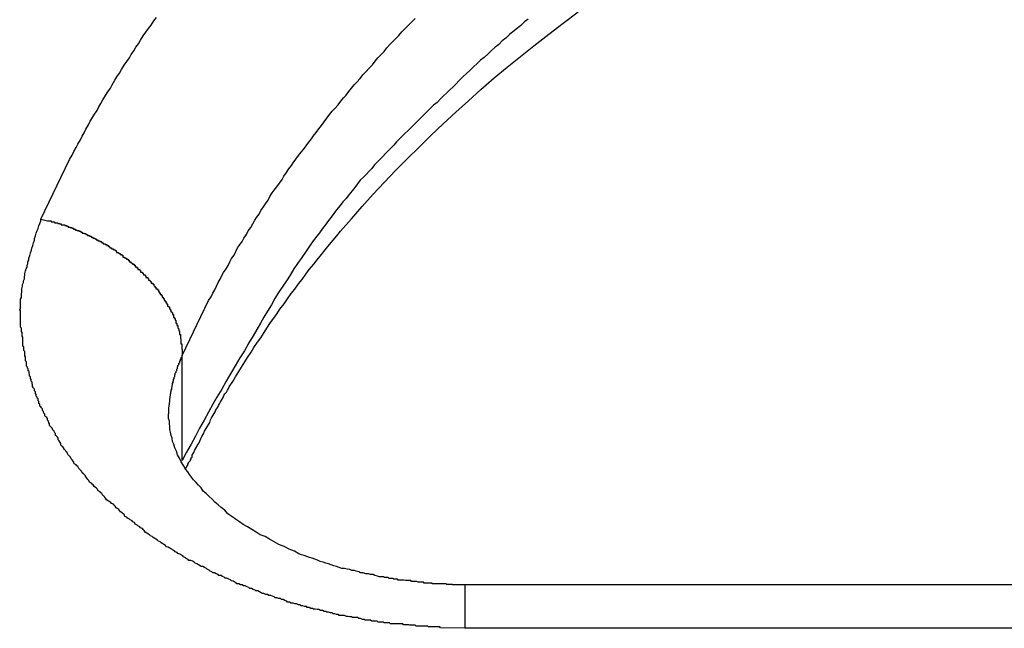
# Model space of a CAD drawing. Extents: x -40 to 40, y -20.7 to 20.7.
# Drawn here: x -13.3 to -13, y -6.3 to -6.1 of the extents above; entities that cross this region are included whole.
import ezdxf

# ---------------------------------------------------------------- set-up
doc = ezdxf.new("R2010")
doc.units = 0
doc.layers.get('0').update_dxf_attribs({"linetype": 'CONTINUOUS'})

msp = doc.modelspace()

# ---------------------------------------------------------------- linework, layer by layer
at = {"color": 0}
for points in [[(-13.2831, -6.1354), (-13.2734, -6.1153), (-13.2734, -6.1153), (-13.2725, -6.1138), (-13.2719, -6.1126), (-13.2712, -6.1113), (-13.2706, -6.1101), (-13.2697, -6.1087), (-13.2691, -6.1075), (-13.2685, -6.1063), (-13.2679, -6.1051), (-13.267, -6.1036), (-13.2664, -6.1024), (-13.2656, -6.1012), (-13.265, -6.1), (-13.2641, -6.0988), (-13.2635, -6.0976), (-13.2628, -6.0964), (-13.2622, -6.0952), (-13.2622, -6.0952), (-13.2613, -6.0937), (-13.2605, -6.0925), (-13.2596, -6.0913), (-13.259, -6.0901), (-13.2581, -6.0886), (-13.2574, -6.0874), (-13.2565, -6.0862), (-13.2559, -6.085), (-13.255, -6.0835), (-13.2541, -6.0823), (-13.2532, -6.0811), (-13.2526, -6.0799), (-13.2517, -6.0787), (-13.251, -6.0775), (-13.2501, -6.0763), (-13.2495, -6.0751), (-13.2495, -6.0751), (-13.2486, -6.0736), (-13.2477, -6.0724), (-13.2468, -6.0712), (-13.2459, -6.07), (-13.245, -6.0686), (-13.2441, -6.0674)], [(-13.2354, -6.1814), (-13.2265, -6.1628), (-13.2265, -6.1628), (-13.2256, -6.1616), (-13.225, -6.1604), (-13.2244, -6.1592), (-13.2238, -6.158), (-13.2232, -6.1568), (-13.2226, -6.1556), (-13.222, -6.1544), (-13.2214, -6.1534), (-13.2205, -6.1522), (-13.2199, -6.151), (-13.2193, -6.1498), (-13.2187, -6.1487), (-13.2179, -6.1475), (-13.2173, -6.1463), (-13.2167, -6.1451), (-13.2161, -6.1442), (-13.2161, -6.1442), (-13.2152, -6.143), (-13.2146, -6.1418), (-13.2137, -6.1406), (-13.2131, -6.1394), (-13.2122, -6.1382), (-13.2116, -6.137), (-13.2109, -6.1358), (-13.2103, -6.1349), (-13.2094, -6.1337), (-13.2088, -6.1325), (-13.2079, -6.1313), (-13.2073, -6.1302), (-13.2064, -6.129), (-13.2058, -6.1278), (-13.205, -6.1266), (-13.2044, -6.1257), (-13.2044, -6.1257), (-13.2035, -6.1245), (-13.2026, -6.1233), (-13.2017, -6.1221), (-13.2011, -6.1209), (-13.2002, -6.1197), (-13.1994, -6.1185), (-13.1985, -6.1173), (-13.1979, -6.1164), (-13.197, -6.1152), (-13.1961, -6.114), (-13.1952, -6.1128), (-13.1945, -6.1119), (-13.1936, -6.1107), (-13.1927, -6.1095), (-13.1918, -6.1083), (-13.1912, -6.1074), (-13.1912, -6.1074), (-13.1902, -6.1062), (-13.1893, -6.105), (-13.1884, -6.1038), (-13.1875, -6.1026), (-13.1866, -6.1014), (-13.1857, -6.1002), (-13.1848, -6.099), (-13.1839, -6.0981), (-13.1828, -6.0969), (-13.1819, -6.0957), (-13.181, -6.0945), (-13.1801, -6.0936), (-13.1792, -6.0924), (-13.1783, -6.0913), (-13.1774, -6.0901), (-13.1765, -6.0892), (-13.1765, -6.0892), (-13.1753, -6.088), (-13.1744, -6.0868), (-13.1733, -6.0856), (-13.1724, -6.0846), (-13.1712, -6.0834), (-13.1703, -6.0822), (-13.1694, -6.081), (-13.1685, -6.0801), (-13.1673, -6.0789), (-13.1664, -6.0777), (-13.1653, -6.0765), (-13.1644, -6.0756), (-13.1632, -6.0744), (-13.1623, -6.0735), (-13.1613, -6.0723), (-13.1604, -6.0714), (-13.1604, -6.0714), (-13.1592, -6.0702), (-13.158, -6.069), (-13.1568, -6.0678)], [(-13.1187, -6.068), (-13.1199, -6.0689), (-13.1211, -6.0701), (-13.1223, -6.0711), (-13.1238, -6.0723), (-13.1238, -6.0723), (-13.125, -6.0732), (-13.1262, -6.0744), (-13.1274, -6.0753), (-13.1286, -6.0765), (-13.1298, -6.0774), (-13.131, -6.0786), (-13.1322, -6.0797), (-13.1335, -6.0809), (-13.1347, -6.0818), (-13.1359, -6.083), (-13.1371, -6.0841), (-13.1383, -6.0853), (-13.1395, -6.0863), (-13.1407, -6.0875), (-13.1419, -6.0887), (-13.1431, -6.0899), (-13.1431, -6.0899), (-13.144, -6.0908), (-13.1452, -6.0919), (-13.1461, -6.0928), (-13.1473, -6.094), (-13.1482, -6.0949), (-13.1494, -6.0961), (-13.1506, -6.097), (-13.1518, -6.0982), (-13.1527, -6.0991), (-13.1539, -6.1003), (-13.1548, -6.1012), (-13.156, -6.1024), (-13.1569, -6.1033), (-13.1581, -6.1045), (-13.1592, -6.1055), (-13.1604, -6.1067), (-13.1604, -6.1067), (-13.1613, -6.1076), (-13.1622, -6.1085), (-13.1631, -6.1094), (-13.164, -6.1105), (-13.1649, -6.1114), (-13.1658, -6.1123), (-13.1667, -6.1132), (-13.1678, -6.1144), (-13.1687, -6.1153), (-13.1696, -6.1162), (-13.1705, -6.1171), (-13.1714, -6.1183), (-13.1723, -6.1192), (-13.1732, -6.1202), (-13.1741, -6.1211), (-13.1753, -6.1223), (-13.1753, -6.1223), (-13.1762, -6.1235), (-13.1771, -6.1247), (-13.178, -6.1259), (-13.1792, -6.1272), (-13.1801, -6.1284), (-13.1812, -6.1296), (-13.1821, -6.1308), (-13.1833, -6.1323), (-13.1842, -6.1335), (-13.1851, -6.1347), (-13.186, -6.1359), (-13.1872, -6.1374), (-13.1881, -6.1386), (-13.1891, -6.14), (-13.19, -6.1412), (-13.1912, -6.1427), (-13.1912, -6.1427), (-13.1924, -6.1445), (-13.1938, -6.1465), (-13.195, -6.1483), (-13.1965, -6.1504), (-13.1977, -6.1522), (-13.199, -6.1543), (-13.2002, -6.1562), (-13.2017, -6.1583), (-13.2029, -6.1601), (-13.2041, -6.1622), (-13.2053, -6.1643), (-13.2066, -6.1664), (-13.2078, -6.1684), (-13.209, -6.1705), (-13.2102, -6.1726), (-13.2114, -6.1747), (-13.2114, -6.1747), (-13.2129, -6.1771), (-13.2144, -6.1798), (-13.2159, -6.1822), (-13.2175, -6.1849), (-13.219, -6.1873), (-13.2205, -6.19), (-13.222, -6.1927), (-13.2237, -6.1954), (-13.225, -6.1978), (-13.2265, -6.2005), (-13.228, -6.2032), (-13.2295, -6.2059), (-13.2309, -6.2086), (-13.2324, -6.2113), (-13.2339, -6.214), (-13.2354, -6.2167)], [(-13.2343, -6.2197), (-13.2343, -6.2197), (-13.2341, -6.2194), (-13.2341, -6.2194), (-13.2341, -6.2194), (-13.2341, -6.2194), (-13.2341, -6.2194), (-13.2341, -6.2194), (-13.2341, -6.2194), (-13.2341, -6.2194), (-13.2341, -6.2192), (-13.2341, -6.2192), (-13.2341, -6.2192), (-13.2341, -6.2192), (-13.2341, -6.2192), (-13.2341, -6.2192), (-13.2341, -6.2192), (-13.2341, -6.2192), (-13.2341, -6.2192), (-13.2338, -6.2189), (-13.2338, -6.2186), (-13.2335, -6.2183), (-13.2335, -6.218), (-13.2332, -6.2177), (-13.2332, -6.2174), (-13.2329, -6.2171), (-13.2329, -6.2171), (-13.2326, -6.2168), (-13.2326, -6.2165), (-13.2323, -6.2162), (-13.2323, -6.2159), (-13.232, -6.2156), (-13.232, -6.2153), (-13.232, -6.215), (-13.232, -6.215), (-13.232, -6.215), (-13.2314, -6.2141), (-13.2311, -6.2132), (-13.2306, -6.2123), (-13.2303, -6.2117), (-13.2297, -6.2108), (-13.2294, -6.2102), (-13.2291, -6.2093), (-13.2288, -6.2087), (-13.2282, -6.2078), (-13.2279, -6.2069), (-13.2273, -6.206), (-13.227, -6.2054), (-13.2264, -6.2045), (-13.2261, -6.2039), (-13.2258, -6.203), (-13.2255, -6.2024), (-13.2255, -6.2024), (-13.2249, -6.2015), (-13.2246, -6.2009), (-13.2243, -6.2003), (-13.224, -6.1997), (-13.2234, -6.1988), (-13.2231, -6.1982), (-13.2228, -6.1976), (-13.2225, -6.197), (-13.2219, -6.1961), (-13.2216, -6.1955), (-13.2213, -6.1949), (-13.221, -6.1943), (-13.2204, -6.1937), (-13.2201, -6.1931), (-13.2198, -6.1925), (-13.2195, -6.1919), (-13.2195, -6.1919), (-13.2183, -6.1901), (-13.2174, -6.1886), (-13.2163, -6.1868), (-13.2154, -6.1853), (-13.2142, -6.1835), (-13.2133, -6.182), (-13.2121, -6.1802), (-13.2112, -6.1787), (-13.21, -6.1769), (-13.2089, -6.1754), (-13.2077, -6.1736), (-13.2068, -6.1721), (-13.2056, -6.1703), (-13.2045, -6.1688), (-13.2033, -6.1672), (-13.2024, -6.1657), (-13.2024, -6.1657), (-13.201, -6.1639), (-13.1998, -6.1623), (-13.1986, -6.1605), (-13.1974, -6.159), (-13.1961, -6.1572), (-13.1949, -6.1557), (-13.1937, -6.1539), (-13.1925, -6.1524), (-13.191, -6.1506), (-13.1898, -6.1491), (-13.1884, -6.1473), (-13.1872, -6.1458), (-13.1857, -6.144), (-13.1845, -6.1425), (-13.1832, -6.141), (-13.182, -6.1395), (-13.182, -6.1395), (-13.1783, -6.1353), (-13.1747, -6.1312), (-13.1709, -6.127), (-13.1673, -6.1231), (-13.1633, -6.1189), (-13.1594, -6.115), (-13.1554, -6.1111), (-13.1515, -6.1072), (-13.1473, -6.1033), (-13.1431, -6.0994), (-13.1388, -6.0955), (-13.1346, -6.0917), (-13.1301, -6.0878), (-13.1257, -6.0842), (-13.1212, -6.0806), (-13.1167, -6.077), (-13.1167, -6.077), (-13.1117, -6.0731), (-13.1069, -6.0694), (-13.1018, -6.0656)], [(-13.14, -6.2733), (-13.1482, -6.2731), (-13.1482, -6.2731), (-13.1485, -6.2728), (-13.1491, -6.2728), (-13.1496, -6.2728), (-13.1502, -6.2728), (-13.1505, -6.2728), (-13.1511, -6.2728), (-13.1517, -6.2728), (-13.1523, -6.2728), (-13.1526, -6.2726), (-13.1532, -6.2726), (-13.1538, -6.2726), (-13.1544, -6.2726), (-13.1547, -6.2726), (-13.1553, -6.2726), (-13.1559, -6.2726), (-13.1565, -6.2726), (-13.1565, -6.2726), (-13.1568, -6.2723), (-13.1574, -6.2723), (-13.158, -6.2723), (-13.1586, -6.2723), (-13.1589, -6.2721), (-13.1595, -6.2721), (-13.1601, -6.2721), (-13.1607, -6.2721), (-13.161, -6.2718), (-13.1616, -6.2718), (-13.1622, -6.2718), (-13.1628, -6.2718), (-13.1633, -6.2718), (-13.1639, -6.2718), (-13.1645, -6.2718), (-13.1651, -6.2718), (-13.1651, -6.2718), (-13.1654, -6.2715), (-13.166, -6.2715), (-13.1666, -6.2715), (-13.1672, -6.2715), (-13.1675, -6.2712), (-13.1681, -6.2712), (-13.1687, -6.2712), (-13.1693, -6.2712), (-13.1696, -6.2709), (-13.1702, -6.2709), (-13.1708, -6.2709), (-13.1714, -6.2709), (-13.1719, -6.2706), (-13.1725, -6.2706), (-13.1731, -6.2706), (-13.1737, -6.2706), (-13.1737, -6.2706), (-13.174, -6.2703), (-13.1746, -6.2703), (-13.1752, -6.27), (-13.1758, -6.27), (-13.1761, -6.2697), (-13.1767, -6.2697), (-13.1773, -6.2697), (-13.1779, -6.2697), (-13.1782, -6.2694), (-13.1788, -6.2694), (-13.1794, -6.2693), (-13.18, -6.2693), (-13.1806, -6.269), (-13.1812, -6.269), (-13.1818, -6.269), (-13.1824, -6.269), (-13.1824, -6.269), (-13.1827, -6.2687), (-13.1833, -6.2687), (-13.1839, -6.2684), (-13.1845, -6.2684), (-13.1848, -6.2681), (-13.1854, -6.2681), (-13.186, -6.2679), (-13.1866, -6.2679), (-13.1869, -6.2676), (-13.1875, -6.2676), (-13.1881, -6.2673), (-13.1887, -6.2673), (-13.1893, -6.267), (-13.1899, -6.267), (-13.1905, -6.2669), (-13.1911, -6.2669), (-13.1911, -6.2669), (-13.1914, -6.2666), (-13.192, -6.2666), (-13.1926, -6.2663), (-13.1932, -6.2663), (-13.1935, -6.266), (-13.1941, -6.266), (-13.1947, -6.2657), (-13.1953, -6.2657), (-13.1956, -6.2654), (-13.1962, -6.2654), (-13.1968, -6.2651), (-13.1974, -6.2651), (-13.198, -6.2648), (-13.1986, -6.2648), (-13.1992, -6.2645), (-13.1998, -6.2645), (-13.1998, -6.2645), (-13.2001, -6.2642), (-13.2007, -6.2639), (-13.2013, -6.2636), (-13.2019, -6.2636), (-13.2022, -6.2633), (-13.2028, -6.2633), (-13.2034, -6.263), (-13.204, -6.263), (-13.2043, -6.2627), (-13.2049, -6.2625), (-13.2055, -6.2622), (-13.2061, -6.2622), (-13.2066, -6.2619), (-13.2072, -6.2619), (-13.2078, -6.2616), (-13.2084, -6.2616), (-13.2084, -6.2616), (-13.2087, -6.2613), (-13.2093, -6.261), (-13.2099, -6.2607), (-13.2105, -6.2607), (-13.2108, -6.2604), (-13.2114, -6.2602), (-13.212, -6.2599), (-13.2126, -6.2599), (-13.2129, -6.2596), (-13.2135, -6.2593), (-13.2141, -6.259), (-13.2147, -6.259), (-13.2151, -6.2587), (-13.2157, -6.2586), (-13.2163, -6.2583), (-13.2169, -6.2583), (-13.2169, -6.2583), (-13.2172, -6.258), (-13.2178, -6.2577), (-13.2182, -6.2574), (-13.2188, -6.2573), (-13.2191, -6.257), (-13.2197, -6.2567), (-13.2203, -6.2564), (-13.2209, -6.2564), (-13.2212, -6.2561), (-13.2218, -6.2558), (-13.2224, -6.2555), (-13.223, -6.2555), (-13.2233, -6.2552), (-13.2239, -6.2549), (-13.2245, -6.2546), (-13.2251, -6.2546), (-13.2251, -6.2546), (-13.2254, -6.2543), (-13.226, -6.254), (-13.2263, -6.2537), (-13.2269, -6.2534), (-13.2272, -6.2531), (-13.2278, -6.2528), (-13.2284, -6.2525), (-13.229, -6.2525), (-13.2293, -6.2522), (-13.2299, -6.2519), (-13.2304, -6.2516), (-13.231, -6.2513), (-13.2313, -6.251), (-13.2319, -6.2507), (-13.2325, -6.2504), (-13.2331, -6.2504), (-13.2331, -6.2504), (-13.2334, -6.2501), (-13.234, -6.2498), (-13.2343, -6.2495), (-13.2349, -6.2492), (-13.2352, -6.2489), (-13.2358, -6.2486), (-13.2362, -6.2483), (-13.2368, -6.2481), (-13.2371, -6.2478), (-13.2377, -6.2475), (-13.238, -6.2472), (-13.2386, -6.2469), (-13.2389, -6.2466), (-13.2395, -6.2463), (-13.2401, -6.246), (-13.2407, -6.2459), (-13.2407, -6.2459), (-13.241, -6.2454), (-13.2416, -6.2451), (-13.2419, -6.2448), (-13.2425, -6.2445), (-13.2428, -6.2442), (-13.2434, -6.2439), (-13.2437, -6.2436), (-13.2443, -6.2433), (-13.2446, -6.243), (-13.2452, -6.2427), (-13.2455, -6.2424), (-13.2461, -6.2421), (-13.2464, -6.2418), (-13.247, -6.2415), (-13.2473, -6.2412), (-13.2479, -6.2409), (-13.2479, -6.2409), (-13.2482, -6.2403), (-13.2485, -6.24), (-13.2488, -6.2397), (-13.2494, -6.2394), (-13.2497, -6.2391), (-13.2503, -6.2388), (-13.2506, -6.2385), (-13.2512, -6.2382), (-13.2515, -6.2377), (-13.252, -6.2374), (-13.2523, -6.2371), (-13.2529, -6.2368), (-13.2532, -6.2365), (-13.2538, -6.2362), (-13.2541, -6.2359), (-13.2547, -6.2356), (-13.2547, -6.2356), (-13.255, -6.235), (-13.2553, -6.2347), (-13.2556, -6.2344), (-13.2562, -6.2341), (-13.2565, -6.2336), (-13.2568, -6.2333), (-13.2571, -6.233), (-13.2577, -6.2327), (-13.258, -6.2321), (-13.2583, -6.2318), (-13.2586, -6.2315), (-13.2592, -6.2312), (-13.2595, -6.2309), (-13.26, -6.2306), (-13.2603, -6.2303), (-13.2609, -6.23), (-13.2609, -6.23), (-13.2612, -6.2294), (-13.2615, -6.2291), (-13.2618, -6.2288), (-13.2622, -6.2285), (-13.2625, -6.2279), (-13.2628, -6.2276), (-13.2631, -6.2273), (-13.2637, -6.227), (-13.264, -6.2264), (-13.2643, -6.2261), (-13.2646, -6.2258), (-13.2651, -6.2255), (-13.2654, -6.225), (-13.2657, -6.2247), (-13.266, -6.2244), (-13.2666, -6.2241), (-13.2666, -6.2241), (-13.2669, -6.2235), (-13.2672, -6.2232), (-13.2675, -6.2227), (-13.2678, -6.2224), (-13.2681, -6.2218), (-13.2684, -6.2215), (-13.2687, -6.2212), (-13.2691, -6.2209), (-13.2694, -6.2203), (-13.2697, -6.22), (-13.27, -6.2197), (-13.2703, -6.2194), (-13.2706, -6.2188), (-13.2709, -6.2185), (-13.2712, -6.2182), (-13.2718, -6.2179), (-13.2718, -6.2179), (-13.2719, -6.2173), (-13.2722, -6.217), (-13.2725, -6.2165), (-13.2728, -6.2162), (-13.2731, -6.2156), (-13.2734, -6.2153), (-13.2737, -6.215), (-13.274, -6.2147), (-13.2742, -6.2141), (-13.2745, -6.2138), (-13.2748, -6.2134), (-13.2751, -6.2131), (-13.2754, -6.2125), (-13.2757, -6.2122), (-13.276, -6.2119), (-13.2763, -6.2116), (-13.2763, -6.2116), (-13.2763, -6.211), (-13.2766, -6.2107), (-13.2769, -6.2101), (-13.2772, -6.2098), (-13.2772, -6.2092), (-13.2775, -6.2089), (-13.2778, -6.2086), (-13.2781, -6.2083), (-13.2781, -6.2077), (-13.2784, -6.2074), (-13.2787, -6.2068), (-13.279, -6.2065), (-13.2792, -6.2059), (-13.2795, -6.2056), (-13.2798, -6.2053), (-13.2801, -6.205), (-13.2801, -6.205), (-13.2801, -6.2044), (-13.2804, -6.2041), (-13.2805, -6.2035), (-13.2808, -6.2032), (-13.2808, -6.2026), (-13.2811, -6.2023), (-13.2814, -6.202), (-13.2817, -6.2017), (-13.2817, -6.2011), (-13.282, -6.2008), (-13.2822, -6.2002), (-13.2825, -6.1999), (-13.2825, -6.1993), (-13.2828, -6.199), (-13.2831, -6.1987), (-13.2834, -6.1984), (-13.2834, -6.1984), (-13.2834, -6.1978), (-13.2837, -6.1975), (-13.2837, -6.1969), (-13.284, -6.1966), (-13.284, -6.196), (-13.2843, -6.1957), (-13.2843, -6.1954), (-13.2846, -6.1951), (-13.2846, -6.1945), (-13.2849, -6.1942), (-13.2849, -6.1936), (-13.2852, -6.1933), (-13.2852, -6.1927), (-13.2855, -6.1924), (-13.2856, -6.1921), (-13.2859, -6.1918), (-13.2859, -6.1918), (-13.2859, -6.1912), (-13.286, -6.1909), (-13.286, -6.1903), (-13.2863, -6.19), (-13.2863, -6.1894), (-13.2866, -6.1891), (-13.2866, -6.1886), (-13.2869, -6.1883), (-13.2869, -6.1877), (-13.287, -6.1874), (-13.287, -6.1868), (-13.2873, -6.1865), (-13.2873, -6.1859), (-13.2876, -6.1856), (-13.2876, -6.1853), (-13.2879, -6.185), (-13.2879, -6.185), (-13.2879, -6.1844), (-13.2879, -6.1841), (-13.2879, -6.1835), (-13.2882, -6.1832), (-13.2882, -6.1826), (-13.2882, -6.1823), (-13.2882, -6.1818), (-13.2885, -6.1815), (-13.2885, -6.1809), (-13.2885, -6.1806), (-13.2885, -6.18), (-13.2888, -6.1797), (-13.2888, -6.1791), (-13.2888, -6.1788), (-13.2888, -6.1785), (-13.2891, -6.1782), (-13.2891, -6.1782), (-13.2891, -6.1776), (-13.2891, -6.1773), (-13.2891, -6.1767), (-13.2891, -6.1764), (-13.2891, -6.1758), (-13.2891, -6.1755), (-13.2891, -6.1752), (-13.2894, -6.1749), (-13.2894, -6.1743), (-13.2894, -6.174), (-13.2894, -6.1736), (-13.2896, -6.1733), (-13.2896, -6.1727), (-13.2896, -6.1724), (-13.2896, -6.1721), (-13.2899, -6.1718), (-13.2899, -6.1718), (-13.2899, -6.1712), (-13.2899, -6.1709), (-13.2899, -6.1706), (-13.2899, -6.1703), (-13.2899, -6.1697), (-13.2899, -6.1694), (-13.2899, -6.1691), (-13.2899, -6.1688), (-13.2899, -6.1682), (-13.2899, -6.1679), (-13.2899, -6.1676), (-13.2899, -6.1673), (-13.2899, -6.1669), (-13.2899, -6.1666), (-13.2899, -6.1663), (-13.2902, -6.166), (-13.2902, -6.166), (-13.2899, -6.1654), (-13.2899, -6.1651), (-13.2899, -6.1645), (-13.2899, -6.1642), (-13.2899, -6.1636), (-13.2899, -6.1633), (-13.2899, -6.1627), (-13.2899, -6.1624), (-13.2896, -6.1618), (-13.2896, -6.1615), (-13.2896, -6.1609), (-13.2896, -6.1606), (-13.2895, -6.16), (-13.2895, -6.1597), (-13.2895, -6.1592), (-13.2895, -6.1589), (-13.2895, -6.1589), (-13.2892, -6.158), (-13.2892, -6.1574), (-13.2889, -6.1568), (-13.2889, -6.1562), (-13.2886, -6.1555), (-13.2886, -6.1549), (-13.2885, -6.1543), (-13.2885, -6.1537), (-13.2882, -6.1528), (-13.288, -6.1522), (-13.2877, -6.1516), (-13.2877, -6.151), (-13.2874, -6.1504), (-13.2874, -6.1498), (-13.2871, -6.1492), (-13.2871, -6.1486), (-13.2871, -6.1486), (-13.2868, -6.1477), (-13.2865, -6.1468), (-13.2862, -6.1459), (-13.2861, -6.1452), (-13.2858, -6.1443), (-13.2855, -6.1434), (-13.2852, -6.1425), (-13.2852, -6.1419), (-13.2849, -6.141), (-13.2846, -6.1401), (-13.2843, -6.1392), (-13.284, -6.1386), (-13.2837, -6.1377), (-13.2834, -6.1369), (-13.2831, -6.136), (-13.2831, -6.1354)], [(-13.2831, -6.1354), (-13.2808, -6.136), (-13.2808, -6.136), (-13.2805, -6.136), (-13.2805, -6.136), (-13.2802, -6.136), (-13.2802, -6.136), (-13.2799, -6.136), (-13.2799, -6.136), (-13.2796, -6.136), (-13.2796, -6.1363), (-13.2793, -6.1363), (-13.2793, -6.1363), (-13.279, -6.1363), (-13.279, -6.1363), (-13.2787, -6.1363), (-13.2787, -6.1363), (-13.2785, -6.1363), (-13.2785, -6.1366), (-13.2785, -6.1366), (-13.2782, -6.1366), (-13.2782, -6.1366), (-13.2779, -6.1366), (-13.2779, -6.1366), (-13.2776, -6.1366), (-13.2776, -6.1366), (-13.2773, -6.1366), (-13.2773, -6.1369), (-13.277, -6.1369), (-13.277, -6.1369), (-13.2767, -6.1369), (-13.2767, -6.137), (-13.2764, -6.137), (-13.2764, -6.137), (-13.2762, -6.137), (-13.2762, -6.1373), (-13.2762, -6.1373), (-13.2759, -6.1373), (-13.2759, -6.1373), (-13.2756, -6.1373), (-13.2756, -6.1373), (-13.2753, -6.1373), (-13.2753, -6.1373), (-13.275, -6.1373), (-13.275, -6.1376), (-13.2747, -6.1376), (-13.2747, -6.1376), (-13.2744, -6.1376), (-13.2744, -6.1378), (-13.2741, -6.1378), (-13.2741, -6.1378), (-13.2738, -6.1378), (-13.2738, -6.1381), (-13.2738, -6.1381), (-13.2735, -6.1381), (-13.2735, -6.1381), (-13.2732, -6.1381), (-13.2732, -6.1382), (-13.2729, -6.1382), (-13.2729, -6.1382), (-13.2726, -6.1382), (-13.2726, -6.1385), (-13.2723, -6.1385), (-13.2723, -6.1385), (-13.272, -6.1385), (-13.272, -6.1388), (-13.2717, -6.1388), (-13.2717, -6.1388), (-13.2714, -6.1388), (-13.2714, -6.1391), (-13.2714, -6.1391), (-13.2711, -6.1391), (-13.2711, -6.1391), (-13.2708, -6.1391), (-13.2708, -6.1392), (-13.2705, -6.1392), (-13.2705, -6.1392), (-13.2702, -6.1392), (-13.2702, -6.1395), (-13.2699, -6.1395), (-13.2699, -6.1395), (-13.2696, -6.1395), (-13.2696, -6.1398), (-13.2693, -6.1398), (-13.2693, -6.1398), (-13.2691, -6.1398), (-13.2691, -6.1401), (-13.2691, -6.1401), (-13.2688, -6.1401), (-13.2688, -6.1401), (-13.2685, -6.1401), (-13.2685, -6.1403), (-13.2682, -6.1403), (-13.2682, -6.1403), (-13.2679, -6.1403), (-13.2679, -6.1406), (-13.2676, -6.1406), (-13.2676, -6.1406), (-13.2673, -6.1406), (-13.2673, -6.1409), (-13.267, -6.1409), (-13.267, -6.1409), (-13.2667, -6.1409), (-13.2667, -6.1412), (-13.2667, -6.1412), (-13.2664, -6.1412), (-13.2664, -6.1412), (-13.2661, -6.1412), (-13.2661, -6.1415), (-13.2658, -6.1415), (-13.2658, -6.1415), (-13.2655, -6.1415), (-13.2655, -6.1418), (-13.2652, -6.1418), (-13.2652, -6.1418), (-13.2649, -6.1418), (-13.2649, -6.1421), (-13.2646, -6.1421), (-13.2646, -6.1421), (-13.2644, -6.1421), (-13.2644, -6.1424), (-13.2644, -6.1424), (-13.2641, -6.1424), (-13.2641, -6.1424), (-13.2638, -6.1424), (-13.2638, -6.1427), (-13.2635, -6.1427), (-13.2635, -6.1427), (-13.2632, -6.1427), (-13.2632, -6.143), (-13.2629, -6.143), (-13.2629, -6.143), (-13.2626, -6.143), (-13.2626, -6.1433), (-13.2623, -6.1433), (-13.2623, -6.1434), (-13.262, -6.1434), (-13.262, -6.1437), (-13.262, -6.1437), (-13.2617, -6.1437), (-13.2617, -6.1437), (-13.2614, -6.1437), (-13.2614, -6.144), (-13.2611, -6.144), (-13.2611, -6.144), (-13.2608, -6.144), (-13.2608, -6.1443), (-13.2605, -6.1443), (-13.2605, -6.1443), (-13.2602, -6.1443), (-13.2602, -6.1446), (-13.2599, -6.1446), (-13.2599, -6.1448), (-13.2598, -6.1448), (-13.2598, -6.1451), (-13.2598, -6.1451), (-13.2595, -6.1451), (-13.2595, -6.1451), (-13.2592, -6.1451), (-13.2592, -6.1454), (-13.2589, -6.1454), (-13.2589, -6.1454), (-13.2586, -6.1454), (-13.2586, -6.1457), (-13.2583, -6.1457), (-13.2583, -6.1457), (-13.258, -6.1457), (-13.258, -6.146), (-13.2577, -6.146), (-13.2577, -6.1463), (-13.2575, -6.1463), (-13.2575, -6.1466), (-13.2575, -6.1466), (-13.2572, -6.1466), (-13.2572, -6.1466), (-13.2569, -6.1466), (-13.2569, -6.1469), (-13.2566, -6.1469), (-13.2566, -6.147), (-13.2563, -6.147), (-13.2563, -6.1473), (-13.256, -6.1473), (-13.256, -6.1473), (-13.2557, -6.1473), (-13.2557, -6.1476), (-13.2554, -6.1476), (-13.2554, -6.1479), (-13.2554, -6.1479), (-13.2554, -6.1482), (-13.2554, -6.1482), (-13.2551, -6.1482), (-13.2551, -6.1482), (-13.2548, -6.1482), (-13.2548, -6.1485), (-13.2545, -6.1485), (-13.2545, -6.1486), (-13.2542, -6.1486), (-13.2542, -6.1489), (-13.2539, -6.1489), (-13.2539, -6.1489), (-13.2536, -6.1489), (-13.2536, -6.1492), (-13.2533, -6.1492), (-13.2533, -6.1495), (-13.2533, -6.1495), (-13.2533, -6.1498), (-13.2533, -6.1498), (-13.253, -6.1498), (-13.253, -6.1498), (-13.2527, -6.1498), (-13.2527, -6.1501), (-13.2524, -6.1501), (-13.2524, -6.1503), (-13.2522, -6.1503), (-13.2522, -6.1506), (-13.2519, -6.1506), (-13.2519, -6.1506), (-13.2516, -6.1506), (-13.2516, -6.1509), (-13.2513, -6.1509), (-13.2513, -6.1512), (-13.2513, -6.1512), (-13.2513, -6.1515), (-13.2513, -6.1515), (-13.251, -6.1515), (-13.251, -6.1515), (-13.2507, -6.1515), (-13.2507, -6.1518), (-13.2504, -6.1518), (-13.2504, -6.1521), (-13.2503, -6.1521), (-13.2503, -6.1524), (-13.25, -6.1524), (-13.25, -6.1524), (-13.2497, -6.1524), (-13.2497, -6.1527), (-13.2494, -6.1527), (-13.2494, -6.153), (-13.2494, -6.153), (-13.2494, -6.1533), (-13.2494, -6.1533), (-13.2491, -6.1533), (-13.2491, -6.1533), (-13.2488, -6.1533), (-13.2488, -6.1536), (-13.2485, -6.1536), (-13.2485, -6.1539), (-13.2484, -6.1539), (-13.2484, -6.1542), (-13.2481, -6.1542), (-13.2481, -6.1542), (-13.2479, -6.1542), (-13.2479, -6.1545), (-13.2476, -6.1545), (-13.2476, -6.1548), (-13.2476, -6.1548), (-13.2476, -6.1551), (-13.2476, -6.1551), (-13.2473, -6.1551), (-13.2473, -6.1551), (-13.247, -6.1551), (-13.247, -6.1554), (-13.2467, -6.1554), (-13.2467, -6.1557), (-13.2467, -6.1557), (-13.2467, -6.156), (-13.2464, -6.156), (-13.2464, -6.1561), (-13.2462, -6.1561), (-13.2462, -6.1564), (-13.2459, -6.1564), (-13.2459, -6.1567), (-13.2459, -6.1567), (-13.2459, -6.157), (-13.2459, -6.157), (-13.2456, -6.157), (-13.2456, -6.157), (-13.2453, -6.157), (-13.2453, -6.1573), (-13.245, -6.1573), (-13.245, -6.1576), (-13.245, -6.1576), (-13.245, -6.1579), (-13.2447, -6.1579), (-13.2447, -6.158), (-13.2446, -6.158), (-13.2446, -6.1583), (-13.2443, -6.1583), (-13.2443, -6.1586), (-13.2443, -6.1586), (-13.2443, -6.1589), (-13.2443, -6.1589), (-13.244, -6.1589), (-13.244, -6.1589), (-13.2437, -6.1589), (-13.2437, -6.1592), (-13.2434, -6.1592), (-13.2434, -6.1595), (-13.2434, -6.1595), (-13.2434, -6.1598), (-13.2431, -6.1598), (-13.2431, -6.1599), (-13.2431, -6.1599), (-13.2431, -6.1602), (-13.2428, -6.1602), (-13.2428, -6.1605), (-13.2428, -6.1605), (-13.2428, -6.1608), (-13.2428, -6.1608), (-13.2425, -6.1608), (-13.2425, -6.1608), (-13.2424, -6.1608), (-13.2424, -6.1611), (-13.2421, -6.1611), (-13.2421, -6.1614), (-13.2421, -6.1614), (-13.2421, -6.1617), (-13.2418, -6.1617), (-13.2418, -6.1618), (-13.2418, -6.1618), (-13.2418, -6.1621), (-13.2415, -6.1621), (-13.2415, -6.1624), (-13.2415, -6.1624), (-13.2415, -6.1627), (-13.2415, -6.1627), (-13.2412, -6.1627), (-13.2412, -6.1627), (-13.2412, -6.1627), (-13.2412, -6.163), (-13.2409, -6.163), (-13.2409, -6.1633), (-13.2409, -6.1633), (-13.2409, -6.1636), (-13.2406, -6.1636), (-13.2406, -6.1638), (-13.2406, -6.1638), (-13.2406, -6.1641), (-13.2403, -6.1641), (-13.2403, -6.1644), (-13.2403, -6.1644), (-13.2403, -6.1647), (-13.2403, -6.1647), (-13.24, -6.1647), (-13.24, -6.1647), (-13.24, -6.1647), (-13.24, -6.165), (-13.2397, -6.165), (-13.2397, -6.1653), (-13.2397, -6.1653), (-13.2397, -6.1656), (-13.2394, -6.1656), (-13.2394, -6.1657), (-13.2394, -6.1657), (-13.2394, -6.166), (-13.2392, -6.166), (-13.2392, -6.1663), (-13.2392, -6.1663), (-13.2392, -6.1666), (-13.2392, -6.1666), (-13.2389, -6.1666), (-13.2389, -6.1666), (-13.2389, -6.1666), (-13.2389, -6.1669), (-13.2386, -6.1669), (-13.2386, -6.1672), (-13.2386, -6.1672), (-13.2386, -6.1675), (-13.2383, -6.1675), (-13.2383, -6.1677), (-13.2383, -6.1677), (-13.2383, -6.168), (-13.2383, -6.168), (-13.2383, -6.1683), (-13.2383, -6.1683), (-13.2383, -6.1686), (-13.2383, -6.1686), (-13.238, -6.1686), (-13.238, -6.1686), (-13.238, -6.1686), (-13.238, -6.1689), (-13.2378, -6.1689), (-13.2378, -6.1692), (-13.2378, -6.1692), (-13.2378, -6.1695), (-13.2375, -6.1695), (-13.2375, -6.1696), (-13.2375, -6.1696), (-13.2375, -6.1699), (-13.2375, -6.1699), (-13.2375, -6.1702), (-13.2375, -6.1702), (-13.2375, -6.1705), (-13.2375, -6.1705), (-13.2372, -6.1705), (-13.2372, -6.1705), (-13.2372, -6.1705), (-13.2372, -6.1708), (-13.2372, -6.1708), (-13.2372, -6.171), (-13.2372, -6.171), (-13.2372, -6.1713), (-13.2369, -6.1713), (-13.2369, -6.1713), (-13.2369, -6.1713), (-13.2369, -6.1716), (-13.2369, -6.1716), (-13.2369, -6.1719), (-13.2369, -6.1719), (-13.2369, -6.1722), (-13.2369, -6.1722), (-13.2366, -6.1722), (-13.2366, -6.1722), (-13.2366, -6.1722), (-13.2366, -6.1725), (-13.2365, -6.1725), (-13.2365, -6.1728), (-13.2365, -6.1728), (-13.2365, -6.1731), (-13.2363, -6.1731), (-13.2363, -6.1734), (-13.2363, -6.1734), (-13.2363, -6.1737), (-13.2363, -6.1737), (-13.2363, -6.174), (-13.2363, -6.174), (-13.2363, -6.1743), (-13.2363, -6.1743), (-13.236, -6.1743), (-13.236, -6.1746), (-13.236, -6.1746), (-13.236, -6.1749), (-13.236, -6.1749), (-13.236, -6.1752), (-13.236, -6.1755), (-13.236, -6.1758), (-13.2358, -6.1758), (-13.2358, -6.1761), (-13.2358, -6.1762), (-13.2358, -6.1765), (-13.2358, -6.1765), (-13.2358, -6.1768), (-13.2358, -6.1771), (-13.2358, -6.1774), (-13.2358, -6.1774), (-13.2355, -6.1774), (-13.2355, -6.1777), (-13.2355, -6.178), (-13.2355, -6.1783), (-13.2355, -6.1784), (-13.2355, -6.1787), (-13.2355, -6.179), (-13.2355, -6.1793), (-13.2354, -6.1793), (-13.2354, -6.1796), (-13.2354, -6.1799), (-13.2354, -6.1802), (-13.2354, -6.1805), (-13.2354, -6.1808), (-13.2354, -6.1811), (-13.2354, -6.1814)], [(-13.24, -6.2026), (-13.24, -6.2018), (-13.24, -6.2018), (-13.24, -6.2015), (-13.24, -6.2015), (-13.24, -6.2015), (-13.24, -6.2015), (-13.24, -6.2014), (-13.24, -6.2014), (-13.24, -6.2014), (-13.24, -6.2014), (-13.24, -6.2011), (-13.24, -6.2011), (-13.24, -6.2011), (-13.24, -6.2011), (-13.24, -6.2011), (-13.24, -6.2011), (-13.24, -6.2011), (-13.24, -6.2011), (-13.24, -6.2011), (-13.2399, -6.2008), (-13.2399, -6.2008), (-13.2399, -6.2008), (-13.2399, -6.2008), (-13.2399, -6.2006), (-13.2399, -6.2006), (-13.2399, -6.2006), (-13.2399, -6.2006), (-13.2399, -6.2003), (-13.2399, -6.2003), (-13.2399, -6.2003), (-13.2399, -6.2003), (-13.2399, -6.2003), (-13.2399, -6.2003), (-13.2399, -6.2003), (-13.2399, -6.2003), (-13.2399, -6.2003), (-13.2399, -6.2), (-13.2399, -6.2), (-13.2399, -6.2), (-13.2399, -6.2), (-13.2399, -6.1999), (-13.2399, -6.1999), (-13.2399, -6.1999), (-13.2399, -6.1999), (-13.2399, -6.1996), (-13.2399, -6.1996), (-13.2399, -6.1996), (-13.2399, -6.1996), (-13.2399, -6.1996), (-13.2399, -6.1996), (-13.2399, -6.1996), (-13.2399, -6.1996), (-13.2399, -6.1996), (-13.2399, -6.1993), (-13.2399, -6.1993), (-13.2399, -6.1993), (-13.2399, -6.1993), (-13.2399, -6.1991), (-13.2399, -6.1991), (-13.2399, -6.1991), (-13.2399, -6.1991), (-13.2399, -6.1988), (-13.2399, -6.1988), (-13.2399, -6.1988), (-13.2399, -6.1988), (-13.2399, -6.1988), (-13.2399, -6.1988), (-13.2399, -6.1988), (-13.2399, -6.1988), (-13.2399, -6.1988), (-13.2398, -6.1985), (-13.2398, -6.1985), (-13.2398, -6.1985), (-13.2398, -6.1985), (-13.2398, -6.1984), (-13.2398, -6.1984), (-13.2398, -6.1984), (-13.2398, -6.1984), (-13.2398, -6.1981), (-13.2398, -6.1981), (-13.2398, -6.1981), (-13.2398, -6.1981), (-13.2398, -6.1981), (-13.2398, -6.1981), (-13.2398, -6.1981), (-13.2398, -6.1981), (-13.2398, -6.1981), (-13.2397, -6.1978), (-13.2397, -6.1978), (-13.2397, -6.1978), (-13.2397, -6.1978), (-13.2397, -6.1976), (-13.2397, -6.1976), (-13.2397, -6.1976), (-13.2397, -6.1976), (-13.2397, -6.1973), (-13.2397, -6.1973), (-13.2397, -6.1973), (-13.2397, -6.1973), (-13.2397, -6.1973), (-13.2397, -6.1973), (-13.2397, -6.1973), (-13.2397, -6.1973), (-13.2397, -6.1973), (-13.2396, -6.197), (-13.2396, -6.197), (-13.2396, -6.197), (-13.2396, -6.197), (-13.2396, -6.1969), (-13.2396, -6.1969), (-13.2396, -6.1969), (-13.2396, -6.1969), (-13.2396, -6.1966), (-13.2396, -6.1966), (-13.2396, -6.1966), (-13.2396, -6.1966), (-13.2396, -6.1966), (-13.2396, -6.1966), (-13.2396, -6.1966), (-13.2396, -6.1966), (-13.2396, -6.1966), (-13.2395, -6.1963), (-13.2395, -6.1963), (-13.2395, -6.1963), (-13.2395, -6.1963), (-13.2395, -6.1962), (-13.2395, -6.1962), (-13.2395, -6.1962), (-13.2395, -6.1962), (-13.2395, -6.1959), (-13.2395, -6.1959), (-13.2395, -6.1959), (-13.2395, -6.1959), (-13.2395, -6.1959), (-13.2395, -6.1959), (-13.2395, -6.1959), (-13.2395, -6.1959), (-13.2395, -6.1959), (-13.2394, -6.1956), (-13.2394, -6.1956), (-13.2394, -6.1956), (-13.2394, -6.1956), (-13.2394, -6.1954), (-13.2394, -6.1954), (-13.2394, -6.1954), (-13.2394, -6.1954), (-13.2394, -6.1951), (-13.2394, -6.1951), (-13.2394, -6.1951), (-13.2394, -6.1951), (-13.2394, -6.1951), (-13.2394, -6.1951), (-13.2394, -6.1951), (-13.2394, -6.1951), (-13.2394, -6.1951), (-13.2393, -6.1948), (-13.2393, -6.1948), (-13.2393, -6.1948), (-13.2393, -6.1948), (-13.2393, -6.1947), (-13.2393, -6.1947), (-13.2393, -6.1947), (-13.2393, -6.1947), (-13.2393, -6.1944), (-13.2393, -6.1944), (-13.2393, -6.1944), (-13.2393, -6.1944), (-13.2393, -6.1944), (-13.2393, -6.1944), (-13.2393, -6.1944), (-13.2393, -6.1944), (-13.2393, -6.1944), (-13.2392, -6.1941), (-13.2392, -6.1941), (-13.2392, -6.1941), (-13.2392, -6.1941), (-13.2392, -6.194), (-13.2392, -6.194), (-13.2392, -6.194), (-13.2392, -6.194), (-13.2392, -6.1937), (-13.2392, -6.1937), (-13.2392, -6.1937), (-13.2392, -6.1937), (-13.2392, -6.1937), (-13.2392, -6.1937), (-13.2392, -6.1937), (-13.2392, -6.1937), (-13.2392, -6.1937), (-13.2391, -6.1934), (-13.2391, -6.1934), (-13.2391, -6.1934), (-13.2391, -6.1934), (-13.2391, -6.1933), (-13.2391, -6.1933), (-13.2391, -6.1933), (-13.2391, -6.1933), (-13.2391, -6.193), (-13.2391, -6.193), (-13.2391, -6.193), (-13.2391, -6.193), (-13.2391, -6.193), (-13.2391, -6.193), (-13.2391, -6.193), (-13.2391, -6.193), (-13.2391, -6.193), (-13.2389, -6.1927), (-13.2389, -6.1927), (-13.2389, -6.1927), (-13.2389, -6.1927), (-13.2389, -6.1925), (-13.2389, -6.1925), (-13.2389, -6.1925), (-13.2389, -6.1925), (-13.2389, -6.1922), (-13.2389, -6.1922), (-13.2389, -6.1922), (-13.2389, -6.1922), (-13.2389, -6.1922), (-13.2389, -6.1922), (-13.2389, -6.1922), (-13.2389, -6.1922), (-13.2389, -6.1922), (-13.2388, -6.1919), (-13.2388, -6.1919), (-13.2388, -6.1919), (-13.2388, -6.1919), (-13.2388, -6.1918), (-13.2388, -6.1918), (-13.2388, -6.1918), (-13.2388, -6.1918), (-13.2388, -6.1915), (-13.2388, -6.1915), (-13.2388, -6.1915), (-13.2388, -6.1915), (-13.2388, -6.1915), (-13.2388, -6.1915), (-13.2388, -6.1915), (-13.2388, -6.1915), (-13.2388, -6.1915), (-13.2386, -6.1912), (-13.2386, -6.1912), (-13.2386, -6.1912), (-13.2386, -6.1912), (-13.2386, -6.1911), (-13.2386, -6.1911), (-13.2386, -6.1911), (-13.2386, -6.1911), (-13.2386, -6.1908), (-13.2386, -6.1908), (-13.2386, -6.1908), (-13.2386, -6.1908), (-13.2386, -6.1908), (-13.2386, -6.1908), (-13.2386, -6.1908), (-13.2386, -6.1908), (-13.2386, -6.1908), (-13.2384, -6.1905), (-13.2384, -6.1905), (-13.2384, -6.1905), (-13.2384, -6.1905), (-13.2384, -6.1904), (-13.2384, -6.1904), (-13.2384, -6.1904), (-13.2384, -6.1904), (-13.2384, -6.1901), (-13.2384, -6.1901), (-13.2384, -6.1901), (-13.2384, -6.1901), (-13.2384, -6.1901), (-13.2384, -6.1901), (-13.2384, -6.1901), (-13.2384, -6.1901), (-13.2384, -6.1901), (-13.2383, -6.1898), (-13.2383, -6.1898), (-13.2383, -6.1898), (-13.2383, -6.1898), (-13.2383, -6.1897), (-13.2383, -6.1897), (-13.2383, -6.1897), (-13.2383, -6.1897), (-13.2383, -6.1894), (-13.2383, -6.1894), (-13.2383, -6.1894), (-13.2383, -6.1894), (-13.2383, -6.1894), (-13.2383, -6.1894), (-13.2383, -6.1894), (-13.2383, -6.1894), (-13.2383, -6.1894), (-13.2381, -6.1891), (-13.2381, -6.1891), (-13.2381, -6.1891), (-13.2381, -6.1891), (-13.2381, -6.189), (-13.2381, -6.189), (-13.2381, -6.189), (-13.2381, -6.189), (-13.2381, -6.1887), (-13.2381, -6.1887), (-13.2381, -6.1887), (-13.2381, -6.1887), (-13.2381, -6.1887), (-13.2381, -6.1887), (-13.2381, -6.1887), (-13.2381, -6.1887), (-13.2381, -6.1887), (-13.2379, -6.1884), (-13.2379, -6.1884), (-13.2379, -6.1884), (-13.2379, -6.1884), (-13.2379, -6.1883), (-13.2379, -6.1883), (-13.2379, -6.1883), (-13.2379, -6.1883), (-13.2379, -6.188), (-13.2379, -6.188), (-13.2379, -6.188), (-13.2379, -6.188), (-13.2379, -6.188), (-13.2379, -6.188), (-13.2379, -6.188), (-13.2379, -6.188), (-13.2379, -6.188), (-13.2377, -6.1877), (-13.2377, -6.1877), (-13.2377, -6.1877), (-13.2377, -6.1877), (-13.2377, -6.1876), (-13.2377, -6.1876), (-13.2377, -6.1876), (-13.2377, -6.1876), (-13.2377, -6.1873), (-13.2377, -6.1873), (-13.2377, -6.1873), (-13.2377, -6.1873), (-13.2377, -6.1873), (-13.2377, -6.1873), (-13.2377, -6.1873), (-13.2377, -6.1873), (-13.2377, -6.1873), (-13.2374, -6.187), (-13.2374, -6.187), (-13.2374, -6.187), (-13.2374, -6.187), (-13.2374, -6.187), (-13.2374, -6.187), (-13.2374, -6.187), (-13.2374, -6.187), (-13.2374, -6.1867), (-13.2374, -6.1867), (-13.2374, -6.1867), (-13.2374, -6.1867), (-13.2374, -6.1867), (-13.2374, -6.1867), (-13.2374, -6.1867), (-13.2374, -6.1867), (-13.2374, -6.1867), (-13.2372, -6.1864), (-13.2372, -6.1864), (-13.2372, -6.1864), (-13.2372, -6.1864), (-13.2372, -6.1863), (-13.2372, -6.1863), (-13.2372, -6.1863), (-13.2372, -6.1863), (-13.2372, -6.186), (-13.2372, -6.186), (-13.2372, -6.186), (-13.2372, -6.186), (-13.2372, -6.186), (-13.2372, -6.186), (-13.2372, -6.186), (-13.2372, -6.186), (-13.2372, -6.186), (-13.237, -6.1857), (-13.237, -6.1857), (-13.237, -6.1857), (-13.237, -6.1857), (-13.237, -6.1856), (-13.237, -6.1856), (-13.237, -6.1856), (-13.237, -6.1856), (-13.237, -6.1853), (-13.237, -6.1853), (-13.237, -6.1853), (-13.237, -6.1853), (-13.237, -6.1853), (-13.237, -6.1853), (-13.237, -6.1853), (-13.237, -6.1853), (-13.237, -6.1853), (-13.2368, -6.185), (-13.2368, -6.185), (-13.2368, -6.185), (-13.2368, -6.185), (-13.2368, -6.185), (-13.2368, -6.185), (-13.2368, -6.185), (-13.2368, -6.185), (-13.2368, -6.1847), (-13.2368, -6.1847), (-13.2368, -6.1847), (-13.2368, -6.1847), (-13.2368, -6.1847), (-13.2368, -6.1847), (-13.2368, -6.1847), (-13.2368, -6.1847), (-13.2368, -6.1847), (-13.2365, -6.1844), (-13.2365, -6.1844), (-13.2365, -6.1844), (-13.2365, -6.1844), (-13.2365, -6.1843), (-13.2365, -6.1843), (-13.2365, -6.1843), (-13.2365, -6.1843), (-13.2365, -6.184), (-13.2365, -6.184), (-13.2365, -6.184), (-13.2365, -6.184), (-13.2365, -6.184), (-13.2365, -6.184), (-13.2365, -6.184), (-13.2365, -6.184), (-13.2365, -6.184), (-13.2362, -6.1837), (-13.2362, -6.1837), (-13.2362, -6.1837), (-13.2362, -6.1837), (-13.2362, -6.1834), (-13.2362, -6.1834), (-13.2362, -6.1834), (-13.2362, -6.1834), (-13.236, -6.1831), (-13.236, -6.1831), (-13.236, -6.1831), (-13.236, -6.1831), (-13.236, -6.1828), (-13.236, -6.1828), (-13.236, -6.1828), (-13.236, -6.1828), (-13.236, -6.1828), (-13.2357, -6.1825), (-13.2357, -6.1825), (-13.2357, -6.1823), (-13.2357, -6.1823), (-13.2357, -6.182), (-13.2357, -6.182), (-13.2357, -6.182), (-13.2357, -6.182), (-13.2354, -6.1817), (-13.2354, -6.1817), (-13.2354, -6.1817), (-13.2354, -6.1817), (-13.2354, -6.1814), (-13.2354, -6.1814), (-13.2354, -6.1814), (-13.2354, -6.1814)], [(-13.2354, -6.1814), (-13.2354, -6.1814)], [(-13.2354, -6.2167), (-13.2354, -6.1814)], [(-13.2354, -6.2167), (-13.2354, -6.1814)], [(-13.2354, -6.2167), (-13.2354, -6.1814)], [(-13.2354, -6.2167), (-13.2354, -6.1814)], [(-13.2354, -6.2167), (-13.2354, -6.1814)], [(-13.2354, -6.2167), (-13.2354, -6.1814)], [(-13.2354, -6.2167), (-13.2354, -6.1814)], [(-13.2354, -6.2167), (-13.2354, -6.1814)], [(-13.2354, -6.2167), (-13.2354, -6.1814)], [(-13.2354, -6.2167), (-13.2354, -6.1814)], [(-13.2354, -6.2167), (-13.2354, -6.1814)], [(-13.2354, -6.2167), (-13.2354, -6.1814)], [(-13.2354, -6.2167), (-13.2354, -6.1814)], [(-13.2354, -6.2167), (-13.2354, -6.1814)], [(-13.2354, -6.2167), (-13.2354, -6.1814)], [(-13.2354, -6.2167), (-13.2354, -6.1814)], [(-13.2354, -6.2167), (-13.2354, -6.1814)], [(-13.2354, -6.2167), (-13.2354, -6.1814)], [(-13.2354, -6.2167), (-13.2354, -6.1814)], [(-13.2354, -6.2167), (-13.2354, -6.1814)], [(-13.2354, -6.2167), (-13.2354, -6.1814)], [(-13.14, -6.2587), (-13.14, -6.2587), (-13.14, -6.2587), (-13.14, -6.2587), (-13.14, -6.2587), (-13.14, -6.2587), (-13.14, -6.2587), (-13.14, -6.2587), (-13.14, -6.2587), (-13.14, -6.2587), (-13.14, -6.2587), (-13.14, -6.2587), (-13.14, -6.2587), (-13.14, -6.2587), (-13.14, -6.2587), (-13.14, -6.2587), (-13.14, -6.2587), (-13.1403, -6.2587), (-13.1403, -6.2587), (-13.1403, -6.2587), (-13.1403, -6.2587), (-13.1403, -6.2587), (-13.1403, -6.2587), (-13.1403, -6.2587), (-13.1403, -6.2587), (-13.1403, -6.2587), (-13.1403, -6.2587), (-13.1403, -6.2587), (-13.1403, -6.2587), (-13.1403, -6.2587), (-13.1403, -6.2587), (-13.1403, -6.2587), (-13.1403, -6.2587), (-13.1403, -6.2587), (-13.1406, -6.2587), (-13.1406, -6.2587), (-13.1406, -6.2587), (-13.1406, -6.2587), (-13.1406, -6.2587), (-13.1406, -6.2587), (-13.1406, -6.2587), (-13.1406, -6.2587), (-13.1406, -6.2587), (-13.1407, -6.2587), (-13.1407, -6.2587), (-13.1407, -6.2587), (-13.1407, -6.2587), (-13.1407, -6.2587), (-13.1407, -6.2587), (-13.1407, -6.2587), (-13.1407, -6.2587), (-13.141, -6.2587), (-13.141, -6.2587), (-13.141, -6.2586), (-13.141, -6.2586), (-13.141, -6.2586), (-13.141, -6.2586), (-13.141, -6.2586), (-13.141, -6.2586), (-13.141, -6.2586), (-13.1413, -6.2586), (-13.1413, -6.2586), (-13.1413, -6.2586), (-13.1413, -6.2586), (-13.1415, -6.2586), (-13.1415, -6.2586), (-13.1415, -6.2586), (-13.1415, -6.2586), (-13.1418, -6.2586), (-13.1418, -6.2586), (-13.1418, -6.2586), (-13.1418, -6.2586), (-13.1418, -6.2586), (-13.1418, -6.2586), (-13.1418, -6.2586), (-13.1418, -6.2586), (-13.1418, -6.2586), (-13.1419, -6.2586), (-13.1419, -6.2586), (-13.1419, -6.2586), (-13.1419, -6.2586), (-13.1419, -6.2586), (-13.1419, -6.2586), (-13.1419, -6.2586), (-13.1419, -6.2586), (-13.1422, -6.2586), (-13.1422, -6.2586), (-13.1422, -6.2586), (-13.1422, -6.2586), (-13.1422, -6.2586), (-13.1425, -6.2586), (-13.1425, -6.2586), (-13.1428, -6.2586), (-13.1428, -6.2586), (-13.1431, -6.2586), (-13.1431, -6.2586), (-13.1433, -6.2586), (-13.1433, -6.2586), (-13.1436, -6.2586), (-13.1436, -6.2586), (-13.1439, -6.2586), (-13.1439, -6.2586), (-13.1442, -6.2586), (-13.1442, -6.2586), (-13.1442, -6.2585), (-13.1442, -6.2585), (-13.1442, -6.2585), (-13.1445, -6.2585), (-13.1445, -6.2585), (-13.1448, -6.2585), (-13.1448, -6.2585), (-13.1451, -6.2585), (-13.1451, -6.2585), (-13.1452, -6.2585), (-13.1452, -6.2585), (-13.1455, -6.2585), (-13.1455, -6.2585), (-13.1458, -6.2585), (-13.1458, -6.2585), (-13.1461, -6.2585), (-13.1461, -6.2585), (-13.1464, -6.2583), (-13.1467, -6.2583), (-13.147, -6.2583), (-13.1473, -6.2583), (-13.1476, -6.2583), (-13.1479, -6.2583), (-13.1482, -6.2583), (-13.1485, -6.2583), (-13.1488, -6.2583), (-13.1491, -6.2583), (-13.1494, -6.2583), (-13.1497, -6.2583), (-13.15, -6.2583), (-13.1503, -6.2583), (-13.1506, -6.2583), (-13.1511, -6.2583), (-13.1511, -6.2583), (-13.1511, -6.2581), (-13.1514, -6.2581), (-13.1514, -6.2581), (-13.1517, -6.2581), (-13.1517, -6.2581), (-13.152, -6.2581), (-13.152, -6.2581), (-13.1523, -6.2581), (-13.1523, -6.2581), (-13.1526, -6.2581), (-13.1526, -6.2581), (-13.1529, -6.2581), (-13.1529, -6.2581), (-13.1532, -6.2581), (-13.1534, -6.2581), (-13.1537, -6.2581), (-13.1537, -6.2581), (-13.154, -6.2578), (-13.1546, -6.2578), (-13.1552, -6.2578), (-13.1558, -6.2578), (-13.1562, -6.2575), (-13.1568, -6.2575), (-13.1574, -6.2575), (-13.158, -6.2575), (-13.1583, -6.2572), (-13.1589, -6.2572), (-13.1595, -6.2572), (-13.1601, -6.2572), (-13.1607, -6.2571), (-13.1613, -6.2571), (-13.1619, -6.2571), (-13.1625, -6.2571), (-13.1625, -6.2571), (-13.1628, -6.2568), (-13.1631, -6.2568), (-13.1634, -6.2568), (-13.164, -6.2568), (-13.1643, -6.2565), (-13.1647, -6.2565), (-13.165, -6.2565), (-13.1656, -6.2565), (-13.1659, -6.2562), (-13.1662, -6.2562), (-13.1665, -6.2562), (-13.1671, -6.2562), (-13.1674, -6.256), (-13.168, -6.256), (-13.1683, -6.256), (-13.1689, -6.256), (-13.1689, -6.256), (-13.1695, -6.2557), (-13.1704, -6.2555), (-13.171, -6.2552), (-13.1719, -6.2552), (-13.1725, -6.2549), (-13.1734, -6.2549), (-13.1743, -6.2546), (-13.1752, -6.2546), (-13.1758, -6.2543), (-13.1767, -6.2541), (-13.1773, -6.2538), (-13.1782, -6.2538), (-13.1788, -6.2535), (-13.1797, -6.2534), (-13.1806, -6.2531), (-13.1815, -6.2531), (-13.1815, -6.2531), (-13.1824, -6.2528), (-13.1833, -6.2525), (-13.1842, -6.2522), (-13.1851, -6.2519), (-13.186, -6.2516), (-13.1869, -6.2513), (-13.1878, -6.251), (-13.1888, -6.2508), (-13.1897, -6.2503), (-13.1906, -6.25), (-13.1915, -6.2497), (-13.1924, -6.2494), (-13.1933, -6.2491), (-13.1942, -6.2488), (-13.1951, -6.2485), (-13.196, -6.2482), (-13.196, -6.2482), (-13.1975, -6.2473), (-13.1993, -6.2466), (-13.201, -6.2457), (-13.2028, -6.2451), (-13.2043, -6.2442), (-13.2059, -6.2433), (-13.2074, -6.2424), (-13.2091, -6.2418), (-13.2104, -6.2409), (-13.2119, -6.24), (-13.2133, -6.2391), (-13.2148, -6.2383), (-13.216, -6.2374), (-13.2174, -6.2365), (-13.2186, -6.2356), (-13.22, -6.2347), (-13.22, -6.2347), (-13.221, -6.2335), (-13.2222, -6.2326), (-13.2232, -6.2317), (-13.2244, -6.2308), (-13.2253, -6.2298), (-13.2263, -6.2289), (-13.2272, -6.228), (-13.2283, -6.2271), (-13.229, -6.226), (-13.2299, -6.2251), (-13.2307, -6.2242), (-13.2316, -6.2233), (-13.2322, -6.2224), (-13.2329, -6.2215), (-13.2335, -6.2206), (-13.2343, -6.2197), (-13.2343, -6.2197), (-13.2349, -6.2184), (-13.2357, -6.2172), (-13.2363, -6.216), (-13.237, -6.2148), (-13.2373, -6.2136), (-13.2379, -6.2125), (-13.2382, -6.2113), (-13.2387, -6.2104), (-13.2388, -6.2092), (-13.2391, -6.2083), (-13.2393, -6.2072), (-13.2396, -6.2063), (-13.2396, -6.2053), (-13.2397, -6.2044), (-13.2397, -6.2035), (-13.24, -6.2026)], [(-13.2354, -6.2167), (-13.2354, -6.2167)], [(-13.14, -6.2587), (-13.14, -6.2587)], [(-12.04, -6.2587), (-13.14, -6.2587)], [(-12.04, -6.2587), (-13.14, -6.2587)], [(-12.04, -6.2587), (-13.14, -6.2587)], [(-12.04, -6.2587), (-13.14, -6.2587)], [(-12.04, -6.2587), (-13.14, -6.2587)], [(-12.04, -6.2587), (-13.14, -6.2587)], [(-12.04, -6.2587), (-13.14, -6.2587)], [(-12.04, -6.2587), (-13.14, -6.2587)], [(-12.04, -6.2587), (-13.14, -6.2587)], [(-12.04, -6.2587), (-13.14, -6.2587)], [(-12.04, -6.2587), (-13.14, -6.2587)], [(-12.04, -6.2587), (-13.14, -6.2587)], [(-12.04, -6.2587), (-13.14, -6.2587)], [(-12.04, -6.2587), (-13.14, -6.2587)], [(-12.04, -6.2587), (-13.14, -6.2587)], [(-12.04, -6.2587), (-13.14, -6.2587)], [(-12.04, -6.2587), (-13.14, -6.2587)], [(-12.04, -6.2587), (-13.14, -6.2587)], [(-12.04, -6.2587), (-13.14, -6.2587)], [(-12.04, -6.2587), (-13.14, -6.2587)], [(-12.04, -6.2587), (-13.14, -6.2587)], [(-13.14, -6.2587), (-13.14, -6.2587)], [(-13.14, -6.2587), (-13.14, -6.2733)], [(-13.14, -6.2587), (-13.14, -6.2733)], [(-13.14, -6.2587), (-13.14, -6.2733)], [(-13.14, -6.2587), (-13.14, -6.2733)], [(-13.14, -6.2587), (-13.14, -6.2733)], [(-13.14, -6.2587), (-13.14, -6.2733)], [(-13.14, -6.2587), (-13.14, -6.2733)], [(-13.14, -6.2587), (-13.14, -6.2733)], [(-13.14, -6.2587), (-13.14, -6.2733)], [(-13.14, -6.2587), (-13.14, -6.2733)], [(-13.14, -6.2587), (-13.14, -6.2733)], [(-13.14, -6.2587), (-13.14, -6.2733)], [(-13.14, -6.2587), (-13.14, -6.2733)], [(-13.14, -6.2587), (-13.14, -6.2733)], [(-13.14, -6.2587), (-13.14, -6.2733)], [(-13.14, -6.2587), (-13.14, -6.2733)], [(-13.14, -6.2587), (-13.14, -6.2733)], [(-13.14, -6.2587), (-13.14, -6.2733)], [(-13.14, -6.2587), (-13.14, -6.2733)], [(-13.14, -6.2587), (-13.14, -6.2733)], [(-13.14, -6.2587), (-13.14, -6.2733)], [(-13.14, -6.2733), (-13.14, -6.2733)], [(-12.04, -6.2733), (-13.14, -6.2733)], [(-12.04, -6.2733), (-13.14, -6.2733)], [(-12.04, -6.2733), (-13.14, -6.2733)], [(-12.04, -6.2733), (-13.14, -6.2733)], [(-12.04, -6.2733), (-13.14, -6.2733)], [(-12.04, -6.2733), (-13.14, -6.2733)], [(-12.04, -6.2733), (-13.14, -6.2733)], [(-12.04, -6.2733), (-13.14, -6.2733)], [(-12.04, -6.2733), (-13.14, -6.2733)], [(-12.04, -6.2733), (-13.14, -6.2733)], [(-12.04, -6.2733), (-13.14, -6.2733)], [(-12.04, -6.2733), (-13.14, -6.2733)], [(-12.04, -6.2733), (-13.14, -6.2733)], [(-12.04, -6.2733), (-13.14, -6.2733)], [(-12.04, -6.2733), (-13.14, -6.2733)], [(-12.04, -6.2733), (-13.14, -6.2733)], [(-12.04, -6.2733), (-13.14, -6.2733)], [(-12.04, -6.2733), (-13.14, -6.2733)], [(-12.04, -6.2733), (-13.14, -6.2733)], [(-12.04, -6.2733), (-13.14, -6.2733)], [(-12.04, -6.2733), (-13.14, -6.2733)], [(-13.14, -6.2733), (-13.14, -6.2733)]]:
    msp.add_lwpolyline(points, dxfattribs=at)

doc.saveas('drawing.dxf')
